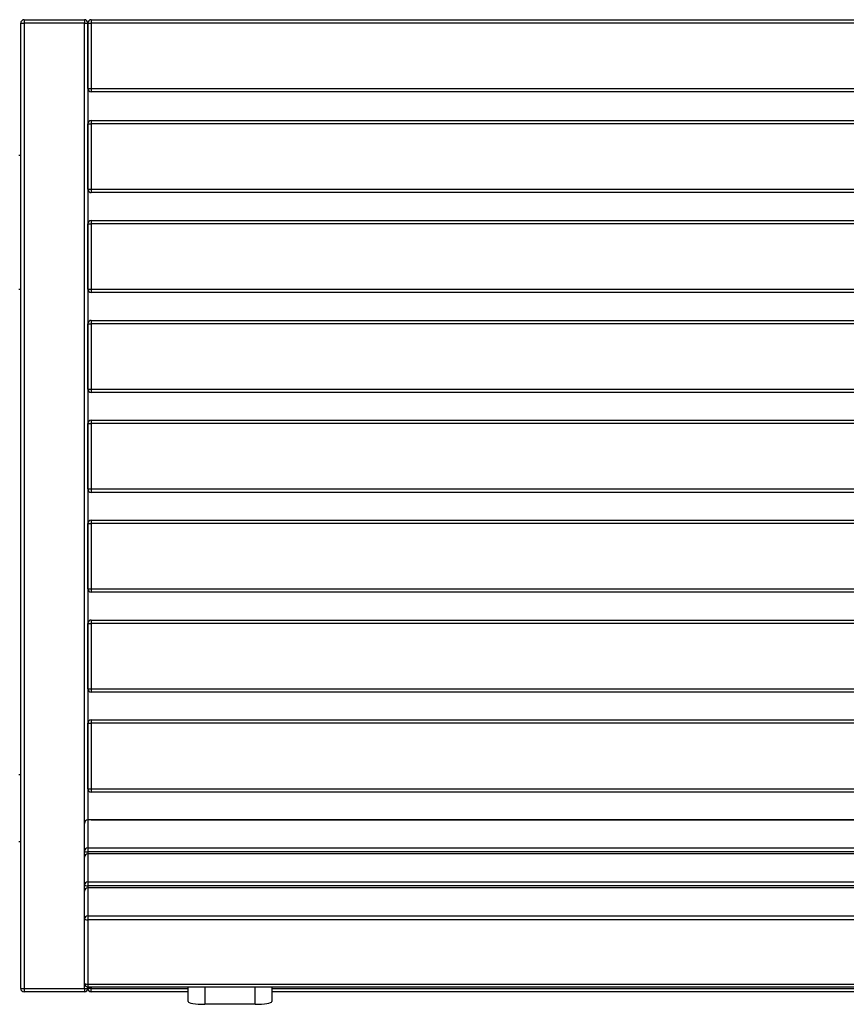
# Model space of a CAD drawing. Units: inches. Extents: x 15.2 to 60.7, y 37.8 to 71.7.
# Drawn here: x 28.5 to 33.4, y 45.2 to 51.1 of the extents above; entities that cross this region are included whole.
import ezdxf

# ---------------------------------------------------------------- set-up
doc = ezdxf.new("R2010")
doc.units = ezdxf.units.IN
doc.header["$MEASUREMENT"] = 0
doc.layers.add('Ebene 2', color=7, linetype='Continuous')

# ---------------------------------------------------------------- blocks, each defined once
blk = doc.blocks.new('block 123')
at = {"layer": 'Ebene 2', "color": 7, "lineweight": 25, "true_color": 0xffffff}
blk.add_lwpolyline([(28.9157, 51.056), (28.9157, 46.3014)], dxfattribs=at)
blk = doc.blocks.new('block 124')
at = {"layer": 'Ebene 2', "color": 7, "lineweight": 25, "true_color": 0xffffff}
blk.add_lwpolyline([(28.9157, 45.3058), (28.9157, 45.2961)], dxfattribs=at)
blk = doc.blocks.new('block 125')
at = {"layer": 'Ebene 2', "color": 7, "lineweight": 25, "true_color": 0xffffff}
blk.add_lwpolyline([(28.5157, 45.2961), (28.5157, 51.056)], dxfattribs=at)
blk = doc.blocks.new('block 126')
at = {"layer": 'Ebene 2', "color": 7, "lineweight": 25, "true_color": 0xffffff}
blk.add_lwpolyline([(28.5357, 51.076), (28.8957, 51.076)], dxfattribs=at)
blk = doc.blocks.new('block 127')
at = {"layer": 'Ebene 2', "color": 7, "lineweight": 25, "true_color": 0xffffff}
blk.add_lwpolyline([(28.5357, 45.2961), (28.8957, 45.2961)], dxfattribs=at)
blk = doc.blocks.new('block 128')
at = {"layer": 'Ebene 2', "color": 7, "lineweight": 25, "true_color": 0xffffff}
blk.add_lwpolyline([(28.5357, 51.056), (28.5357, 45.2961)], dxfattribs=at)
blk = doc.blocks.new('block 129')
at = {"layer": 'Ebene 2', "color": 7, "lineweight": 25, "true_color": 0xffffff}
blk.add_lwpolyline([(28.8957, 45.2961), (28.8957, 45.3257)], dxfattribs=at)
blk = doc.blocks.new('block 130')
at = {"layer": 'Ebene 2', "color": 7, "lineweight": 25, "true_color": 0xffffff}
blk.add_lwpolyline([(28.8957, 46.2814), (28.8957, 51.056)], dxfattribs=at)
blk = doc.blocks.new('block 131')
at = {"layer": 'Ebene 2', "color": 7, "lineweight": 25, "true_color": 0xffffff}
blk.add_lwpolyline([(28.8957, 51.056), (28.5357, 51.056)], dxfattribs=at)
blk = doc.blocks.new('block 132')
at = {"layer": 'Ebene 2', "color": 7, "lineweight": 25, "true_color": 0xffffff}
blk.add_lwpolyline([(28.8957, 45.2761), (28.5357, 45.2761)], dxfattribs=at)
blk = doc.blocks.new('block 133')
at = {"layer": 'Ebene 2', "color": 7, "lineweight": 25, "true_color": 0xffffff}
blk.add_open_spline([(28.5157, 45.2961), (28.5157, 45.2851), (28.5247, 45.2761), (28.5357, 45.2761)], degree=3, dxfattribs=at)
blk = doc.blocks.new('block 134')
at = {"layer": 'Ebene 2', "color": 7, "lineweight": 25, "true_color": 0xffffff}
blk.add_lwpolyline([(28.5357, 45.2961), (28.5357, 45.2761)], dxfattribs=at)
blk = doc.blocks.new('block 135')
at = {"layer": 'Ebene 2', "color": 7, "lineweight": 25, "true_color": 0xffffff}
blk.add_lwpolyline([(28.5157, 45.2961), (28.5357, 45.2961)], dxfattribs=at)
blk = doc.blocks.new('block 136')
at = {"layer": 'Ebene 2', "color": 7, "lineweight": 25, "true_color": 0xffffff}
blk.add_lwpolyline([(28.8957, 45.2961), (28.8957, 45.2761)], dxfattribs=at)
blk = doc.blocks.new('block 137')
at = {"layer": 'Ebene 2', "color": 7, "lineweight": 25, "true_color": 0xffffff}
blk.add_lwpolyline([(28.5157, 51.056), (28.5357, 51.056)], dxfattribs=at)
blk = doc.blocks.new('block 138')
at = {"layer": 'Ebene 2', "color": 7, "lineweight": 25, "true_color": 0xffffff}
blk.add_open_spline([(28.8957, 45.2761), (28.9068, 45.2761), (28.9157, 45.2851), (28.9157, 45.2961)], degree=3, dxfattribs=at)
blk = doc.blocks.new('block 139')
at = {"layer": 'Ebene 2', "color": 7, "lineweight": 25, "true_color": 0xffffff}
blk.add_lwpolyline([(28.8957, 45.2961), (28.9157, 45.2961)], dxfattribs=at)
blk = doc.blocks.new('block 140')
at = {"layer": 'Ebene 2', "color": 7, "lineweight": 25, "true_color": 0xffffff}
blk.add_lwpolyline([(28.5357, 51.076), (28.5357, 51.056)], dxfattribs=at)
blk = doc.blocks.new('block 141')
at = {"layer": 'Ebene 2', "color": 7, "lineweight": 25, "true_color": 0xffffff}
blk.add_open_spline([(28.5357, 51.076), (28.5247, 51.076), (28.5157, 51.067), (28.5157, 51.056)], degree=3, dxfattribs=at)
blk = doc.blocks.new('block 142')
at = {"layer": 'Ebene 2', "color": 7, "lineweight": 25, "true_color": 0xffffff}
blk.add_lwpolyline([(28.8957, 51.056), (28.9157, 51.056)], dxfattribs=at)
blk = doc.blocks.new('block 143')
at = {"layer": 'Ebene 2', "color": 7, "lineweight": 25, "true_color": 0xffffff}
blk.add_lwpolyline([(28.8957, 51.076), (28.8957, 51.056)], dxfattribs=at)
blk = doc.blocks.new('block 144')
at = {"layer": 'Ebene 2', "color": 7, "lineweight": 25, "true_color": 0xffffff}
blk.add_open_spline([(28.9157, 51.056), (28.9157, 51.067), (28.9068, 51.076), (28.8957, 51.076)], degree=3, dxfattribs=at)
blk = doc.blocks.new('block 1110')
at = {"layer": 'Ebene 2', "color": 7, "lineweight": 25, "true_color": 0xffffff}
blk.add_lwpolyline([(37.2825, 45.2761), (30.0133, 45.2761)], dxfattribs=at)
blk = doc.blocks.new('block 1111')
at = {"layer": 'Ebene 2', "color": 7, "lineweight": 25, "true_color": 0xffffff}
blk.add_lwpolyline([(29.5134, 45.2761), (28.9357, 45.2761)], dxfattribs=at)
blk = doc.blocks.new('block 1112')
at = {"layer": 'Ebene 2', "color": 7, "lineweight": 25, "true_color": 0xffffff}
blk.add_lwpolyline([(28.9157, 45.2961), (28.9157, 45.3058)], dxfattribs=at)
blk = doc.blocks.new('block 1115')
at = {"layer": 'Ebene 2', "color": 7, "lineweight": 25, "true_color": 0xffffff}
blk.add_lwpolyline([(28.9357, 45.3058), (28.9357, 45.2961)], dxfattribs=at)
blk = doc.blocks.new('block 1116')
at = {"layer": 'Ebene 2', "color": 7, "lineweight": 25, "true_color": 0xffffff}
blk.add_lwpolyline([(28.9357, 45.2961), (29.5134, 45.2961)], dxfattribs=at)
blk = doc.blocks.new('block 1117')
at = {"layer": 'Ebene 2', "color": 7, "lineweight": 25, "true_color": 0xffffff}
blk.add_lwpolyline([(30.0133, 45.2961), (37.2825, 45.2961)], dxfattribs=at)
blk = doc.blocks.new('block 1123')
at = {"layer": 'Ebene 2', "color": 7, "lineweight": 25, "true_color": 0xffffff}
blk.add_lwpolyline([(28.9357, 45.2961), (28.9157, 45.2961)], dxfattribs=at)
blk = doc.blocks.new('block 1124')
at = {"layer": 'Ebene 2', "color": 7, "lineweight": 25, "true_color": 0xffffff}
blk.add_lwpolyline([(28.9357, 45.2761), (28.9357, 45.2961)], dxfattribs=at)
blk = doc.blocks.new('block 1126')
at = {"layer": 'Ebene 2', "color": 7, "lineweight": 25, "true_color": 0xffffff}
blk.add_open_spline([(28.9157, 45.2961), (28.9157, 45.2851), (28.9247, 45.2761), (28.9357, 45.2761)], degree=3, dxfattribs=at)
blk = doc.blocks.new('block 1129')
at = {"layer": 'Ebene 2', "color": 7, "lineweight": 25, "true_color": 0xffffff}
blk.add_lwpolyline([(28.9157, 46.1347), (38.3157, 46.1347)], dxfattribs=at)
blk = doc.blocks.new('block 1130')
at = {"layer": 'Ebene 2', "color": 7, "lineweight": 25, "true_color": 0xffffff}
blk.add_lwpolyline([(28.9157, 46.3014), (28.9157, 46.1347)], dxfattribs=at)
blk = doc.blocks.new('block 1132')
at = {"layer": 'Ebene 2', "color": 7, "lineweight": 25, "true_color": 0xffffff}
blk.add_lwpolyline([(38.3157, 46.3014), (28.9157, 46.3014)], dxfattribs=at)
blk = doc.blocks.new('block 1133')
at = {"layer": 'Ebene 2', "color": 7, "lineweight": 25, "true_color": 0xffffff}
blk.add_lwpolyline([(28.8957, 46.0792), (28.8957, 46.115)], dxfattribs=at)
blk = doc.blocks.new('block 1134')
at = {"layer": 'Ebene 2', "color": 7, "lineweight": 25, "true_color": 0xffffff}
blk.add_lwpolyline([(28.8957, 46.115), (28.8957, 46.2814)], dxfattribs=at)
blk = doc.blocks.new('block 1135')
at = {"layer": 'Ebene 2', "color": 7, "lineweight": 25, "true_color": 0xffffff}
blk.add_lwpolyline([(28.9157, 46.1112), (28.9157, 46.0992)], dxfattribs=at)
blk = doc.blocks.new('block 1136')
at = {"layer": 'Ebene 2', "color": 7, "lineweight": 25, "true_color": 0xffffff}
blk.add_lwpolyline([(38.3157, 46.1112), (28.9157, 46.1112)], dxfattribs=at)
blk = doc.blocks.new('block 1138')
at = {"layer": 'Ebene 2', "color": 7, "lineweight": 25, "true_color": 0xffffff}
blk.add_open_spline([(28.8957, 46.115), (28.8957, 46.1129), (28.9045, 46.1112), (28.9157, 46.1112)], degree=3, dxfattribs=at)
blk = doc.blocks.new('block 1139')
at = {"layer": 'Ebene 2', "color": 7, "lineweight": 25, "true_color": 0xffffff}
blk.add_lwpolyline([(28.9157, 46.1347), (28.9157, 46.1112)], dxfattribs=at)
blk = doc.blocks.new('block 1140')
at = {"layer": 'Ebene 2', "color": 7, "lineweight": 25, "true_color": 0xffffff}
blk.add_open_spline([(28.9157, 46.1347), (28.9045, 46.1347), (28.8957, 46.1257), (28.8957, 46.115)], degree=3, dxfattribs=at)
blk = doc.blocks.new('block 1143')
at = {"layer": 'Ebene 2', "color": 7, "lineweight": 25, "true_color": 0xffffff}
blk.add_open_spline([(28.9157, 46.3014), (28.9045, 46.3014), (28.8957, 46.2924), (28.8957, 46.2814)], degree=3, dxfattribs=at)
blk = doc.blocks.new('block 1145')
at = {"layer": 'Ebene 2', "color": 7, "lineweight": 25, "true_color": 0xffffff}
blk.add_lwpolyline([(28.9157, 46.3014), (28.9157, 46.3014)], dxfattribs=at)
blk = doc.blocks.new('block 1150')
at = {"layer": 'Ebene 2', "color": 7, "lineweight": 25, "true_color": 0xffffff}
blk.add_lwpolyline([(28.9157, 45.9321), (38.3157, 45.9321)], dxfattribs=at)
blk = doc.blocks.new('block 1151')
at = {"layer": 'Ebene 2', "color": 7, "lineweight": 25, "true_color": 0xffffff}
blk.add_lwpolyline([(28.9157, 46.0988), (28.9157, 45.9321)], dxfattribs=at)
blk = doc.blocks.new('block 1153')
at = {"layer": 'Ebene 2', "color": 7, "lineweight": 25, "true_color": 0xffffff}
blk.add_lwpolyline([(38.3157, 46.0988), (28.9157, 46.0988)], dxfattribs=at)
blk = doc.blocks.new('block 1154')
at = {"layer": 'Ebene 2', "color": 7, "lineweight": 25, "true_color": 0xffffff}
blk.add_lwpolyline([(28.8957, 45.8766), (28.8957, 45.9124)], dxfattribs=at)
blk = doc.blocks.new('block 1155')
at = {"layer": 'Ebene 2', "color": 7, "lineweight": 25, "true_color": 0xffffff}
blk.add_lwpolyline([(28.8957, 45.9124), (28.8957, 46.0792)], dxfattribs=at)
blk = doc.blocks.new('block 1156')
at = {"layer": 'Ebene 2', "color": 7, "lineweight": 25, "true_color": 0xffffff}
blk.add_lwpolyline([(28.9157, 45.909), (28.9157, 45.8966)], dxfattribs=at)
blk = doc.blocks.new('block 1157')
at = {"layer": 'Ebene 2', "color": 7, "lineweight": 25, "true_color": 0xffffff}
blk.add_lwpolyline([(38.3157, 45.909), (28.9157, 45.909)], dxfattribs=at)
blk = doc.blocks.new('block 1159')
at = {"layer": 'Ebene 2', "color": 7, "lineweight": 25, "true_color": 0xffffff}
blk.add_open_spline([(28.8957, 45.9124), (28.8957, 45.9104), (28.9045, 45.909), (28.9157, 45.909)], degree=3, dxfattribs=at)
blk = doc.blocks.new('block 1160')
at = {"layer": 'Ebene 2', "color": 7, "lineweight": 25, "true_color": 0xffffff}
blk.add_lwpolyline([(28.9157, 45.9321), (28.9157, 45.909)], dxfattribs=at)
blk = doc.blocks.new('block 1161')
at = {"layer": 'Ebene 2', "color": 7, "lineweight": 25, "true_color": 0xffffff}
blk.add_open_spline([(28.9157, 45.9321), (28.9045, 45.9321), (28.8957, 45.9231), (28.8957, 45.9124)], degree=3, dxfattribs=at)
blk = doc.blocks.new('block 1164')
at = {"layer": 'Ebene 2', "color": 7, "lineweight": 25, "true_color": 0xffffff}
blk.add_open_spline([(28.9157, 46.0988), (28.9045, 46.0988), (28.8957, 46.0899), (28.8957, 46.0792)], degree=3, dxfattribs=at)
blk = doc.blocks.new('block 1166')
at = {"layer": 'Ebene 2', "color": 7, "lineweight": 25, "true_color": 0xffffff}
blk.add_lwpolyline([(28.9157, 46.0988), (28.9157, 46.0992)], dxfattribs=at)
blk = doc.blocks.new('block 1171')
at = {"layer": 'Ebene 2', "color": 7, "lineweight": 25, "true_color": 0xffffff}
blk.add_lwpolyline([(28.9157, 45.7295), (38.3157, 45.7295)], dxfattribs=at)
blk = doc.blocks.new('block 1172')
at = {"layer": 'Ebene 2', "color": 7, "lineweight": 25, "true_color": 0xffffff}
blk.add_lwpolyline([(28.9157, 45.8963), (28.9157, 45.7295)], dxfattribs=at)
blk = doc.blocks.new('block 1174')
at = {"layer": 'Ebene 2', "color": 7, "lineweight": 25, "true_color": 0xffffff}
blk.add_lwpolyline([(38.3157, 45.8963), (28.9157, 45.8963)], dxfattribs=at)
blk = doc.blocks.new('block 1175')
at = {"layer": 'Ebene 2', "color": 7, "lineweight": 25, "true_color": 0xffffff}
blk.add_lwpolyline([(28.8957, 45.3257), (28.8957, 45.7099)], dxfattribs=at)
blk = doc.blocks.new('block 1176')
at = {"layer": 'Ebene 2', "color": 7, "lineweight": 25, "true_color": 0xffffff}
blk.add_lwpolyline([(28.8957, 45.7099), (28.8957, 45.8766)], dxfattribs=at)
blk = doc.blocks.new('block 1177')
at = {"layer": 'Ebene 2', "color": 7, "lineweight": 25, "true_color": 0xffffff}
blk.add_lwpolyline([(28.9157, 45.7064), (28.9157, 45.3223)], dxfattribs=at)
blk = doc.blocks.new('block 1178')
at = {"layer": 'Ebene 2', "color": 7, "lineweight": 25, "true_color": 0xffffff}
blk.add_lwpolyline([(28.9157, 45.3223), (38.3157, 45.3223)], dxfattribs=at)
blk = doc.blocks.new('block 1179')
at = {"layer": 'Ebene 2', "color": 7, "lineweight": 25, "true_color": 0xffffff}
blk.add_lwpolyline([(38.3157, 45.7064), (28.9157, 45.7064)], dxfattribs=at)
blk = doc.blocks.new('block 1181')
at = {"layer": 'Ebene 2', "color": 7, "lineweight": 25, "true_color": 0xffffff}
blk.add_open_spline([(28.8957, 45.7099), (28.8957, 45.7078), (28.9045, 45.7064), (28.9157, 45.7064)], degree=3, dxfattribs=at)
blk = doc.blocks.new('block 1182')
at = {"layer": 'Ebene 2', "color": 7, "lineweight": 25, "true_color": 0xffffff}
blk.add_open_spline([(28.8957, 45.3257), (28.8957, 45.324), (28.9045, 45.3223), (28.9157, 45.3223)], degree=3, dxfattribs=at)
blk = doc.blocks.new('block 1183')
at = {"layer": 'Ebene 2', "color": 7, "lineweight": 25, "true_color": 0xffffff}
blk.add_lwpolyline([(28.9157, 45.7295), (28.9157, 45.7064)], dxfattribs=at)
blk = doc.blocks.new('block 1184')
at = {"layer": 'Ebene 2', "color": 7, "lineweight": 25, "true_color": 0xffffff}
blk.add_open_spline([(28.9157, 45.7295), (28.9045, 45.7295), (28.8957, 45.7209), (28.8957, 45.7099)], degree=3, dxfattribs=at)
blk = doc.blocks.new('block 1185')
at = {"layer": 'Ebene 2', "color": 7, "lineweight": 25, "true_color": 0xffffff}
blk.add_lwpolyline([(28.9157, 45.3223), (28.9157, 45.3058)], dxfattribs=at)
blk = doc.blocks.new('block 1188')
at = {"layer": 'Ebene 2', "color": 7, "lineweight": 25, "true_color": 0xffffff}
blk.add_open_spline([(28.9157, 45.8963), (28.9045, 45.8963), (28.8957, 45.8873), (28.8957, 45.8766)], degree=3, dxfattribs=at)
blk = doc.blocks.new('block 1192')
at = {"layer": 'Ebene 2', "color": 7, "lineweight": 25, "true_color": 0xffffff}
blk.add_lwpolyline([(28.9157, 45.8963), (28.9157, 45.8966)], dxfattribs=at)
blk = doc.blocks.new('block 1195')
at = {"layer": 'Ebene 2', "color": 7, "lineweight": 25, "true_color": 0xffffff}
blk.add_lwpolyline([(28.9357, 50.4741), (38.3356, 50.4741)], dxfattribs=at)
blk = doc.blocks.new('block 1197')
at = {"layer": 'Ebene 2', "color": 7, "lineweight": 25, "true_color": 0xffffff}
blk.add_lwpolyline([(28.9357, 50.0641), (38.3356, 50.0641)], dxfattribs=at)
blk = doc.blocks.new('block 1198')
at = {"layer": 'Ebene 2', "color": 7, "lineweight": 25, "true_color": 0xffffff}
blk.add_lwpolyline([(28.9357, 50.4541), (28.9357, 50.0641)], dxfattribs=at)
blk = doc.blocks.new('block 1200')
at = {"layer": 'Ebene 2', "color": 7, "lineweight": 25, "true_color": 0xffffff}
blk.add_lwpolyline([(38.3356, 50.4541), (28.9357, 50.4541)], dxfattribs=at)
blk = doc.blocks.new('block 1201')
at = {"layer": 'Ebene 2', "color": 7, "lineweight": 25, "true_color": 0xffffff}
blk.add_lwpolyline([(28.9157, 50.0641), (28.9157, 50.4541)], dxfattribs=at)
blk = doc.blocks.new('block 1202')
at = {"layer": 'Ebene 2', "color": 7, "lineweight": 25, "true_color": 0xffffff}
blk.add_lwpolyline([(38.3356, 50.0441), (28.9357, 50.0441)], dxfattribs=at)
blk = doc.blocks.new('block 1203')
at = {"layer": 'Ebene 2', "color": 7, "lineweight": 25, "true_color": 0xffffff}
blk.add_open_spline([(28.9157, 50.0641), (28.9157, 50.0531), (28.9247, 50.0441), (28.9357, 50.0441)], degree=3, dxfattribs=at)
blk = doc.blocks.new('block 1204')
at = {"layer": 'Ebene 2', "color": 7, "lineweight": 25, "true_color": 0xffffff}
blk.add_lwpolyline([(28.9357, 50.0641), (28.9357, 50.0441)], dxfattribs=at)
blk = doc.blocks.new('block 1205')
at = {"layer": 'Ebene 2', "color": 7, "lineweight": 25, "true_color": 0xffffff}
blk.add_lwpolyline([(28.9157, 50.0641), (28.9357, 50.0641)], dxfattribs=at)
blk = doc.blocks.new('block 1208')
at = {"layer": 'Ebene 2', "color": 7, "lineweight": 25, "true_color": 0xffffff}
blk.add_lwpolyline([(28.9157, 50.4541), (28.9357, 50.4541)], dxfattribs=at)
blk = doc.blocks.new('block 1209')
at = {"layer": 'Ebene 2', "color": 7, "lineweight": 25, "true_color": 0xffffff}
blk.add_open_spline([(28.9357, 50.4741), (28.9247, 50.4741), (28.9157, 50.4651), (28.9157, 50.4541)], degree=3, dxfattribs=at)
blk = doc.blocks.new('block 1211')
at = {"layer": 'Ebene 2', "color": 7, "lineweight": 25, "true_color": 0xffffff}
blk.add_lwpolyline([(28.9357, 50.4741), (28.9357, 50.4541)], dxfattribs=at)
blk = doc.blocks.new('block 1215')
at = {"layer": 'Ebene 2', "color": 7, "lineweight": 25, "true_color": 0xffffff}
blk.add_lwpolyline([(28.9357, 49.8781), (38.3356, 49.8781)], dxfattribs=at)
blk = doc.blocks.new('block 1217')
at = {"layer": 'Ebene 2', "color": 7, "lineweight": 25, "true_color": 0xffffff}
blk.add_lwpolyline([(28.9357, 49.4681), (38.3356, 49.4681)], dxfattribs=at)
blk = doc.blocks.new('block 1218')
at = {"layer": 'Ebene 2', "color": 7, "lineweight": 25, "true_color": 0xffffff}
blk.add_lwpolyline([(28.9357, 49.8581), (28.9357, 49.4681)], dxfattribs=at)
blk = doc.blocks.new('block 1220')
at = {"layer": 'Ebene 2', "color": 7, "lineweight": 25, "true_color": 0xffffff}
blk.add_lwpolyline([(38.3356, 49.8581), (28.9357, 49.8581)], dxfattribs=at)
blk = doc.blocks.new('block 1221')
at = {"layer": 'Ebene 2', "color": 7, "lineweight": 25, "true_color": 0xffffff}
blk.add_lwpolyline([(28.9157, 49.4681), (28.9157, 49.8581)], dxfattribs=at)
blk = doc.blocks.new('block 1222')
at = {"layer": 'Ebene 2', "color": 7, "lineweight": 25, "true_color": 0xffffff}
blk.add_lwpolyline([(38.3356, 49.4481), (28.9357, 49.4481)], dxfattribs=at)
blk = doc.blocks.new('block 1223')
at = {"layer": 'Ebene 2', "color": 7, "lineweight": 25, "true_color": 0xffffff}
blk.add_open_spline([(28.9157, 49.4681), (28.9157, 49.4571), (28.9247, 49.4481), (28.9357, 49.4481)], degree=3, dxfattribs=at)
blk = doc.blocks.new('block 1224')
at = {"layer": 'Ebene 2', "color": 7, "lineweight": 25, "true_color": 0xffffff}
blk.add_lwpolyline([(28.9357, 49.4681), (28.9357, 49.4481)], dxfattribs=at)
blk = doc.blocks.new('block 1225')
at = {"layer": 'Ebene 2', "color": 7, "lineweight": 25, "true_color": 0xffffff}
blk.add_lwpolyline([(28.9157, 49.4681), (28.9357, 49.4681)], dxfattribs=at)
blk = doc.blocks.new('block 1228')
at = {"layer": 'Ebene 2', "color": 7, "lineweight": 25, "true_color": 0xffffff}
blk.add_lwpolyline([(28.9157, 49.8581), (28.9357, 49.8581)], dxfattribs=at)
blk = doc.blocks.new('block 1229')
at = {"layer": 'Ebene 2', "color": 7, "lineweight": 25, "true_color": 0xffffff}
blk.add_open_spline([(28.9357, 49.8781), (28.9247, 49.8781), (28.9157, 49.8691), (28.9157, 49.8581)], degree=3, dxfattribs=at)
blk = doc.blocks.new('block 1231')
at = {"layer": 'Ebene 2', "color": 7, "lineweight": 25, "true_color": 0xffffff}
blk.add_lwpolyline([(28.9357, 49.8781), (28.9357, 49.8581)], dxfattribs=at)
blk = doc.blocks.new('block 1235')
at = {"layer": 'Ebene 2', "color": 7, "lineweight": 25, "true_color": 0xffffff}
blk.add_lwpolyline([(28.9357, 49.2821), (38.3356, 49.2821)], dxfattribs=at)
blk = doc.blocks.new('block 1237')
at = {"layer": 'Ebene 2', "color": 7, "lineweight": 25, "true_color": 0xffffff}
blk.add_lwpolyline([(28.9357, 48.8721), (38.3356, 48.8721)], dxfattribs=at)
blk = doc.blocks.new('block 1238')
at = {"layer": 'Ebene 2', "color": 7, "lineweight": 25, "true_color": 0xffffff}
blk.add_lwpolyline([(28.9357, 49.2621), (28.9357, 48.8721)], dxfattribs=at)
blk = doc.blocks.new('block 1240')
at = {"layer": 'Ebene 2', "color": 7, "lineweight": 25, "true_color": 0xffffff}
blk.add_lwpolyline([(38.3356, 49.2621), (28.9357, 49.2621)], dxfattribs=at)
blk = doc.blocks.new('block 1241')
at = {"layer": 'Ebene 2', "color": 7, "lineweight": 25, "true_color": 0xffffff}
blk.add_lwpolyline([(28.9157, 48.8721), (28.9157, 49.2621)], dxfattribs=at)
blk = doc.blocks.new('block 1242')
at = {"layer": 'Ebene 2', "color": 7, "lineweight": 25, "true_color": 0xffffff}
blk.add_lwpolyline([(38.3356, 48.8521), (28.9357, 48.8521)], dxfattribs=at)
blk = doc.blocks.new('block 1243')
at = {"layer": 'Ebene 2', "color": 7, "lineweight": 25, "true_color": 0xffffff}
blk.add_open_spline([(28.9157, 48.8721), (28.9157, 48.8611), (28.9247, 48.8521), (28.9357, 48.8521)], degree=3, dxfattribs=at)
blk = doc.blocks.new('block 1244')
at = {"layer": 'Ebene 2', "color": 7, "lineweight": 25, "true_color": 0xffffff}
blk.add_lwpolyline([(28.9357, 48.8721), (28.9357, 48.8521)], dxfattribs=at)
blk = doc.blocks.new('block 1245')
at = {"layer": 'Ebene 2', "color": 7, "lineweight": 25, "true_color": 0xffffff}
blk.add_lwpolyline([(28.9157, 48.8721), (28.9357, 48.8721)], dxfattribs=at)
blk = doc.blocks.new('block 1248')
at = {"layer": 'Ebene 2', "color": 7, "lineweight": 25, "true_color": 0xffffff}
blk.add_lwpolyline([(28.9157, 49.2621), (28.9357, 49.2621)], dxfattribs=at)
blk = doc.blocks.new('block 1249')
at = {"layer": 'Ebene 2', "color": 7, "lineweight": 25, "true_color": 0xffffff}
blk.add_open_spline([(28.9357, 49.2821), (28.9247, 49.2821), (28.9157, 49.2731), (28.9157, 49.2621)], degree=3, dxfattribs=at)
blk = doc.blocks.new('block 1251')
at = {"layer": 'Ebene 2', "color": 7, "lineweight": 25, "true_color": 0xffffff}
blk.add_lwpolyline([(28.9357, 49.2821), (28.9357, 49.2621)], dxfattribs=at)
blk = doc.blocks.new('block 1255')
at = {"layer": 'Ebene 2', "color": 7, "lineweight": 25, "true_color": 0xffffff}
blk.add_lwpolyline([(28.9357, 48.6861), (38.3356, 48.6861)], dxfattribs=at)
blk = doc.blocks.new('block 1257')
at = {"layer": 'Ebene 2', "color": 7, "lineweight": 25, "true_color": 0xffffff}
blk.add_lwpolyline([(28.9357, 48.2761), (38.3356, 48.2761)], dxfattribs=at)
blk = doc.blocks.new('block 1258')
at = {"layer": 'Ebene 2', "color": 7, "lineweight": 25, "true_color": 0xffffff}
blk.add_lwpolyline([(28.9357, 48.6661), (28.9357, 48.2761)], dxfattribs=at)
blk = doc.blocks.new('block 1260')
at = {"layer": 'Ebene 2', "color": 7, "lineweight": 25, "true_color": 0xffffff}
blk.add_lwpolyline([(38.3356, 48.6661), (28.9357, 48.6661)], dxfattribs=at)
blk = doc.blocks.new('block 1261')
at = {"layer": 'Ebene 2', "color": 7, "lineweight": 25, "true_color": 0xffffff}
blk.add_lwpolyline([(28.9157, 48.2761), (28.9157, 48.6661)], dxfattribs=at)
blk = doc.blocks.new('block 1262')
at = {"layer": 'Ebene 2', "color": 7, "lineweight": 25, "true_color": 0xffffff}
blk.add_lwpolyline([(38.3356, 48.2561), (28.9357, 48.2561)], dxfattribs=at)
blk = doc.blocks.new('block 1263')
at = {"layer": 'Ebene 2', "color": 7, "lineweight": 25, "true_color": 0xffffff}
blk.add_open_spline([(28.9157, 48.2761), (28.9157, 48.2651), (28.9247, 48.2561), (28.9357, 48.2561)], degree=3, dxfattribs=at)
blk = doc.blocks.new('block 1264')
at = {"layer": 'Ebene 2', "color": 7, "lineweight": 25, "true_color": 0xffffff}
blk.add_lwpolyline([(28.9357, 48.2761), (28.9357, 48.2561)], dxfattribs=at)
blk = doc.blocks.new('block 1265')
at = {"layer": 'Ebene 2', "color": 7, "lineweight": 25, "true_color": 0xffffff}
blk.add_lwpolyline([(28.9157, 48.2761), (28.9357, 48.2761)], dxfattribs=at)
blk = doc.blocks.new('block 1268')
at = {"layer": 'Ebene 2', "color": 7, "lineweight": 25, "true_color": 0xffffff}
blk.add_lwpolyline([(28.9157, 48.6661), (28.9357, 48.6661)], dxfattribs=at)
blk = doc.blocks.new('block 1269')
at = {"layer": 'Ebene 2', "color": 7, "lineweight": 25, "true_color": 0xffffff}
blk.add_open_spline([(28.9357, 48.6861), (28.9247, 48.6861), (28.9157, 48.6771), (28.9157, 48.6661)], degree=3, dxfattribs=at)
blk = doc.blocks.new('block 1271')
at = {"layer": 'Ebene 2', "color": 7, "lineweight": 25, "true_color": 0xffffff}
blk.add_lwpolyline([(28.9357, 48.6861), (28.9357, 48.6661)], dxfattribs=at)
blk = doc.blocks.new('block 1275')
at = {"layer": 'Ebene 2', "color": 7, "lineweight": 25, "true_color": 0xffffff}
blk.add_lwpolyline([(28.9357, 48.0901), (38.3356, 48.0901)], dxfattribs=at)
blk = doc.blocks.new('block 1277')
at = {"layer": 'Ebene 2', "color": 7, "lineweight": 25, "true_color": 0xffffff}
blk.add_lwpolyline([(28.9357, 47.6801), (38.3356, 47.6801)], dxfattribs=at)
blk = doc.blocks.new('block 1278')
at = {"layer": 'Ebene 2', "color": 7, "lineweight": 25, "true_color": 0xffffff}
blk.add_lwpolyline([(28.9357, 48.0701), (28.9357, 47.6801)], dxfattribs=at)
blk = doc.blocks.new('block 1280')
at = {"layer": 'Ebene 2', "color": 7, "lineweight": 25, "true_color": 0xffffff}
blk.add_lwpolyline([(38.3356, 48.0701), (28.9357, 48.0701)], dxfattribs=at)
blk = doc.blocks.new('block 1281')
at = {"layer": 'Ebene 2', "color": 7, "lineweight": 25, "true_color": 0xffffff}
blk.add_lwpolyline([(28.9157, 47.6801), (28.9157, 48.0701)], dxfattribs=at)
blk = doc.blocks.new('block 1282')
at = {"layer": 'Ebene 2', "color": 7, "lineweight": 25, "true_color": 0xffffff}
blk.add_lwpolyline([(38.3356, 47.6601), (28.9357, 47.6601)], dxfattribs=at)
blk = doc.blocks.new('block 1283')
at = {"layer": 'Ebene 2', "color": 7, "lineweight": 25, "true_color": 0xffffff}
blk.add_open_spline([(28.9157, 47.6801), (28.9157, 47.6691), (28.9247, 47.6601), (28.9357, 47.6601)], degree=3, dxfattribs=at)
blk = doc.blocks.new('block 1284')
at = {"layer": 'Ebene 2', "color": 7, "lineweight": 25, "true_color": 0xffffff}
blk.add_lwpolyline([(28.9357, 47.6801), (28.9357, 47.6601)], dxfattribs=at)
blk = doc.blocks.new('block 1285')
at = {"layer": 'Ebene 2', "color": 7, "lineweight": 25, "true_color": 0xffffff}
blk.add_lwpolyline([(28.9157, 47.6801), (28.9357, 47.6801)], dxfattribs=at)
blk = doc.blocks.new('block 1288')
at = {"layer": 'Ebene 2', "color": 7, "lineweight": 25, "true_color": 0xffffff}
blk.add_lwpolyline([(28.9157, 48.0701), (28.9357, 48.0701)], dxfattribs=at)
blk = doc.blocks.new('block 1289')
at = {"layer": 'Ebene 2', "color": 7, "lineweight": 25, "true_color": 0xffffff}
blk.add_open_spline([(28.9357, 48.0901), (28.9247, 48.0901), (28.9157, 48.0811), (28.9157, 48.0701)], degree=3, dxfattribs=at)
blk = doc.blocks.new('block 1291')
at = {"layer": 'Ebene 2', "color": 7, "lineweight": 25, "true_color": 0xffffff}
blk.add_lwpolyline([(28.9357, 48.0901), (28.9357, 48.0701)], dxfattribs=at)
blk = doc.blocks.new('block 1295')
at = {"layer": 'Ebene 2', "color": 7, "lineweight": 25, "true_color": 0xffffff}
blk.add_lwpolyline([(28.9357, 47.4941), (38.3356, 47.4941)], dxfattribs=at)
blk = doc.blocks.new('block 1297')
at = {"layer": 'Ebene 2', "color": 7, "lineweight": 25, "true_color": 0xffffff}
blk.add_lwpolyline([(28.9357, 47.0841), (38.3356, 47.0841)], dxfattribs=at)
blk = doc.blocks.new('block 1298')
at = {"layer": 'Ebene 2', "color": 7, "lineweight": 25, "true_color": 0xffffff}
blk.add_lwpolyline([(28.9357, 47.4741), (28.9357, 47.0841)], dxfattribs=at)
blk = doc.blocks.new('block 1300')
at = {"layer": 'Ebene 2', "color": 7, "lineweight": 25, "true_color": 0xffffff}
blk.add_lwpolyline([(38.3356, 47.4741), (28.9357, 47.4741)], dxfattribs=at)
blk = doc.blocks.new('block 1301')
at = {"layer": 'Ebene 2', "color": 7, "lineweight": 25, "true_color": 0xffffff}
blk.add_lwpolyline([(28.9157, 47.0841), (28.9157, 47.4741)], dxfattribs=at)
blk = doc.blocks.new('block 1302')
at = {"layer": 'Ebene 2', "color": 7, "lineweight": 25, "true_color": 0xffffff}
blk.add_lwpolyline([(38.3356, 47.0641), (28.9357, 47.0641)], dxfattribs=at)
blk = doc.blocks.new('block 1303')
at = {"layer": 'Ebene 2', "color": 7, "lineweight": 25, "true_color": 0xffffff}
blk.add_open_spline([(28.9157, 47.0841), (28.9157, 47.0731), (28.9247, 47.0641), (28.9357, 47.0641)], degree=3, dxfattribs=at)
blk = doc.blocks.new('block 1304')
at = {"layer": 'Ebene 2', "color": 7, "lineweight": 25, "true_color": 0xffffff}
blk.add_lwpolyline([(28.9357, 47.0841), (28.9357, 47.0641)], dxfattribs=at)
blk = doc.blocks.new('block 1305')
at = {"layer": 'Ebene 2', "color": 7, "lineweight": 25, "true_color": 0xffffff}
blk.add_lwpolyline([(28.9157, 47.0841), (28.9357, 47.0841)], dxfattribs=at)
blk = doc.blocks.new('block 1308')
at = {"layer": 'Ebene 2', "color": 7, "lineweight": 25, "true_color": 0xffffff}
blk.add_lwpolyline([(28.9157, 47.4741), (28.9357, 47.4741)], dxfattribs=at)
blk = doc.blocks.new('block 1309')
at = {"layer": 'Ebene 2', "color": 7, "lineweight": 25, "true_color": 0xffffff}
blk.add_open_spline([(28.9357, 47.4941), (28.9247, 47.4941), (28.9157, 47.4851), (28.9157, 47.4741)], degree=3, dxfattribs=at)
blk = doc.blocks.new('block 1311')
at = {"layer": 'Ebene 2', "color": 7, "lineweight": 25, "true_color": 0xffffff}
blk.add_lwpolyline([(28.9357, 47.4941), (28.9357, 47.4741)], dxfattribs=at)
blk = doc.blocks.new('block 1315')
at = {"layer": 'Ebene 2', "color": 7, "lineweight": 25, "true_color": 0xffffff}
blk.add_lwpolyline([(28.9357, 46.8981), (38.3356, 46.8981)], dxfattribs=at)
blk = doc.blocks.new('block 1317')
at = {"layer": 'Ebene 2', "color": 7, "lineweight": 25, "true_color": 0xffffff}
blk.add_lwpolyline([(28.9357, 46.4881), (38.3356, 46.4881)], dxfattribs=at)
blk = doc.blocks.new('block 1318')
at = {"layer": 'Ebene 2', "color": 7, "lineweight": 25, "true_color": 0xffffff}
blk.add_lwpolyline([(28.9357, 46.8781), (28.9357, 46.4881)], dxfattribs=at)
blk = doc.blocks.new('block 1320')
at = {"layer": 'Ebene 2', "color": 7, "lineweight": 25, "true_color": 0xffffff}
blk.add_lwpolyline([(38.3356, 46.8781), (28.9357, 46.8781)], dxfattribs=at)
blk = doc.blocks.new('block 1321')
at = {"layer": 'Ebene 2', "color": 7, "lineweight": 25, "true_color": 0xffffff}
blk.add_lwpolyline([(28.9157, 46.4881), (28.9157, 46.8781)], dxfattribs=at)
blk = doc.blocks.new('block 1322')
at = {"layer": 'Ebene 2', "color": 7, "lineweight": 25, "true_color": 0xffffff}
blk.add_lwpolyline([(38.3356, 46.4681), (28.9357, 46.4681)], dxfattribs=at)
blk = doc.blocks.new('block 1323')
at = {"layer": 'Ebene 2', "color": 7, "lineweight": 25, "true_color": 0xffffff}
blk.add_open_spline([(28.9157, 46.4881), (28.9157, 46.4771), (28.9247, 46.4681), (28.9357, 46.4681)], degree=3, dxfattribs=at)
blk = doc.blocks.new('block 1324')
at = {"layer": 'Ebene 2', "color": 7, "lineweight": 25, "true_color": 0xffffff}
blk.add_lwpolyline([(28.9357, 46.4881), (28.9357, 46.4681)], dxfattribs=at)
blk = doc.blocks.new('block 1325')
at = {"layer": 'Ebene 2', "color": 7, "lineweight": 25, "true_color": 0xffffff}
blk.add_lwpolyline([(28.9157, 46.4881), (28.9357, 46.4881)], dxfattribs=at)
blk = doc.blocks.new('block 1328')
at = {"layer": 'Ebene 2', "color": 7, "lineweight": 25, "true_color": 0xffffff}
blk.add_lwpolyline([(28.9157, 46.8781), (28.9357, 46.8781)], dxfattribs=at)
blk = doc.blocks.new('block 1329')
at = {"layer": 'Ebene 2', "color": 7, "lineweight": 25, "true_color": 0xffffff}
blk.add_open_spline([(28.9357, 46.8981), (28.9247, 46.8981), (28.9157, 46.8891), (28.9157, 46.8781)], degree=3, dxfattribs=at)
blk = doc.blocks.new('block 1331')
at = {"layer": 'Ebene 2', "color": 7, "lineweight": 25, "true_color": 0xffffff}
blk.add_lwpolyline([(28.9357, 46.8981), (28.9357, 46.8781)], dxfattribs=at)
blk = doc.blocks.new('block 1335')
at = {"layer": 'Ebene 2', "color": 7, "lineweight": 25, "true_color": 0xffffff}
blk.add_lwpolyline([(28.9357, 46.3021), (38.3356, 46.3021)], dxfattribs=at)
blk = doc.blocks.new('block 1340')
at = {"layer": 'Ebene 2', "color": 7, "lineweight": 25, "true_color": 0xffffff}
blk.add_open_spline([(28.9357, 46.3021), (28.9342, 46.3021), (28.9326, 46.3017), (28.9312, 46.3014)], degree=3, dxfattribs=at)
blk = doc.blocks.new('block 1342')
at = {"layer": 'Ebene 2', "color": 7, "lineweight": 25, "true_color": 0xffffff}
blk.add_lwpolyline([(28.9357, 46.3021), (28.9357, 46.3014)], dxfattribs=at)
blk = doc.blocks.new('block 1346')
at = {"layer": 'Ebene 2', "color": 7, "lineweight": 25, "true_color": 0xffffff}
blk.add_lwpolyline([(28.9357, 51.076), (38.3356, 51.076)], dxfattribs=at)
blk = doc.blocks.new('block 1348')
at = {"layer": 'Ebene 2', "color": 7, "lineweight": 25, "true_color": 0xffffff}
blk.add_lwpolyline([(28.9357, 50.666), (38.3356, 50.666)], dxfattribs=at)
blk = doc.blocks.new('block 1349')
at = {"layer": 'Ebene 2', "color": 7, "lineweight": 25, "true_color": 0xffffff}
blk.add_lwpolyline([(28.9357, 51.056), (28.9357, 50.666)], dxfattribs=at)
blk = doc.blocks.new('block 1351')
at = {"layer": 'Ebene 2', "color": 7, "lineweight": 25, "true_color": 0xffffff}
blk.add_lwpolyline([(38.3356, 51.056), (28.9357, 51.056)], dxfattribs=at)
blk = doc.blocks.new('block 1352')
at = {"layer": 'Ebene 2', "color": 7, "lineweight": 25, "true_color": 0xffffff}
blk.add_lwpolyline([(28.9157, 50.666), (28.9157, 51.056)], dxfattribs=at)
blk = doc.blocks.new('block 1353')
at = {"layer": 'Ebene 2', "color": 7, "lineweight": 25, "true_color": 0xffffff}
blk.add_lwpolyline([(38.3356, 50.646), (28.9357, 50.646)], dxfattribs=at)
blk = doc.blocks.new('block 1354')
at = {"layer": 'Ebene 2', "color": 7, "lineweight": 25, "true_color": 0xffffff}
blk.add_open_spline([(28.9157, 50.666), (28.9157, 50.655), (28.9247, 50.646), (28.9357, 50.646)], degree=3, dxfattribs=at)
blk = doc.blocks.new('block 1355')
at = {"layer": 'Ebene 2', "color": 7, "lineweight": 25, "true_color": 0xffffff}
blk.add_lwpolyline([(28.9357, 50.666), (28.9357, 50.646)], dxfattribs=at)
blk = doc.blocks.new('block 1356')
at = {"layer": 'Ebene 2', "color": 7, "lineweight": 25, "true_color": 0xffffff}
blk.add_lwpolyline([(28.9157, 50.666), (28.9357, 50.666)], dxfattribs=at)
blk = doc.blocks.new('block 1359')
at = {"layer": 'Ebene 2', "color": 7, "lineweight": 25, "true_color": 0xffffff}
blk.add_lwpolyline([(28.9157, 51.056), (28.9357, 51.056)], dxfattribs=at)
blk = doc.blocks.new('block 1360')
at = {"layer": 'Ebene 2', "color": 7, "lineweight": 25, "true_color": 0xffffff}
blk.add_open_spline([(28.9357, 51.076), (28.9247, 51.076), (28.9157, 51.067), (28.9157, 51.056)], degree=3, dxfattribs=at)
blk = doc.blocks.new('block 1362')
at = {"layer": 'Ebene 2', "color": 7, "lineweight": 25, "true_color": 0xffffff}
blk.add_lwpolyline([(28.9357, 51.076), (28.9357, 51.056)], dxfattribs=at)
blk = doc.blocks.new('block 1366')
at = {"layer": 'Ebene 2', "color": 7, "lineweight": 25, "true_color": 0xffffff}
blk.add_open_spline([(28.9157, 46.3014), (28.9045, 46.3014), (28.8957, 46.2924), (28.8957, 46.2814)], degree=3, dxfattribs=at)
blk = doc.blocks.new('block 1367')
at = {"layer": 'Ebene 2', "color": 7, "lineweight": 25, "true_color": 0xffffff}
blk.add_lwpolyline([(38.3157, 46.3014), (28.9157, 46.3014)], dxfattribs=at)
blk = doc.blocks.new('block 1369')
at = {"layer": 'Ebene 2', "color": 7, "lineweight": 25, "true_color": 0xffffff}
blk.add_open_spline([(28.9157, 46.0992), (28.9045, 46.0992), (28.8957, 46.0902), (28.8957, 46.0792)], degree=3, dxfattribs=at)
blk = doc.blocks.new('block 1370')
at = {"layer": 'Ebene 2', "color": 7, "lineweight": 25, "true_color": 0xffffff}
blk.add_lwpolyline([(38.3157, 46.0992), (28.9157, 46.0992)], dxfattribs=at)
blk = doc.blocks.new('block 1372')
at = {"layer": 'Ebene 2', "color": 7, "lineweight": 25, "true_color": 0xffffff}
blk.add_open_spline([(28.8957, 45.3257), (28.8957, 45.3147), (28.9045, 45.3058), (28.9157, 45.3058)], degree=3, dxfattribs=at)
blk = doc.blocks.new('block 1373')
at = {"layer": 'Ebene 2', "color": 7, "lineweight": 25, "true_color": 0xffffff}
blk.add_lwpolyline([(28.9157, 45.3058), (38.3157, 45.3058)], dxfattribs=at)
blk = doc.blocks.new('block 1374')
at = {"layer": 'Ebene 2', "color": 7, "lineweight": 25, "true_color": 0xffffff}
blk.add_open_spline([(28.9157, 45.8966), (28.9045, 45.8966), (28.8957, 45.8876), (28.8957, 45.8766)], degree=3, dxfattribs=at)
blk = doc.blocks.new('block 1376')
at = {"layer": 'Ebene 2', "color": 7, "lineweight": 25, "true_color": 0xffffff}
blk.add_lwpolyline([(38.3157, 45.8966), (28.9157, 45.8966)], dxfattribs=at)
blk = doc.blocks.new('block 1488')
at = {"layer": 'Ebene 2', "color": 7, "lineweight": 25, "true_color": 0xffffff}
blk.add_lwpolyline([(29.5134, 45.2189), (29.5134, 45.3058)], dxfattribs=at)
blk = doc.blocks.new('block 1489')
at = {"layer": 'Ebene 2', "color": 7, "lineweight": 25, "true_color": 0xffffff}
blk.add_lwpolyline([(29.9134, 45.2017), (29.6134, 45.2017)], dxfattribs=at)
blk = doc.blocks.new('block 1490')
at = {"layer": 'Ebene 2', "color": 7, "lineweight": 25, "true_color": 0xffffff}
blk.add_lwpolyline([(29.9134, 45.2017), (29.9134, 45.3058)], dxfattribs=at)
blk = doc.blocks.new('block 1491')
at = {"layer": 'Ebene 2', "color": 7, "lineweight": 25, "true_color": 0xffffff}
blk.add_lwpolyline([(29.6134, 45.3058), (29.6134, 45.2017)], dxfattribs=at)
blk = doc.blocks.new('block 1492')
at = {"layer": 'Ebene 2', "color": 7, "lineweight": 25, "true_color": 0xffffff}
blk.add_open_spline([(29.9134, 45.2017), (29.9685, 45.2017), (30.0133, 45.2093), (30.0133, 45.2189)], degree=3, dxfattribs=at)
blk = doc.blocks.new('block 1493')
at = {"layer": 'Ebene 2', "color": 7, "lineweight": 25, "true_color": 0xffffff}
blk.add_open_spline([(29.5134, 45.2189), (29.5134, 45.2093), (29.5582, 45.2017), (29.6134, 45.2017)], degree=3, dxfattribs=at)
blk = doc.blocks.new('block 1494')
at = {"layer": 'Ebene 2', "color": 7, "lineweight": 25, "true_color": 0xffffff}
blk.add_lwpolyline([(30.0133, 45.3058), (30.0133, 45.2189)], dxfattribs=at)
blk = doc.blocks.new('block 1530')
at = {"layer": 'Ebene 2', "color": 7, "lineweight": 25, "true_color": 0xffffff}
blk.add_lwpolyline([(28.5035, 46.5722), (28.5157, 46.5722)], dxfattribs=at)
blk = doc.blocks.new('block 1534')
at = {"layer": 'Ebene 2', "color": 7, "lineweight": 25, "true_color": 0xffffff}
blk.add_lwpolyline([(28.5035, 46.1722), (28.5157, 46.1722)], dxfattribs=at)
blk = doc.blocks.new('block 1538')
at = {"layer": 'Ebene 2', "color": 7, "lineweight": 25, "true_color": 0xffffff}
blk.add_lwpolyline([(28.5035, 49.4685), (28.5157, 49.4685)], dxfattribs=at)
blk = doc.blocks.new('block 1542')
at = {"layer": 'Ebene 2', "color": 7, "lineweight": 25, "true_color": 0xffffff}
blk.add_lwpolyline([(28.5035, 50.2684), (28.5157, 50.2684)], dxfattribs=at)

msp = doc.modelspace()

# ---------------------------------------------------------------- block references
at = {"layer": 'Ebene 2'}
for name in ['block 141', 'block 125', 'block 137', 'block 126', 'block 140', 'block 128', 'block 131', 'block 143', 'block 144', 'block 130', 'block 142', 'block 1360', 'block 123', 'block 1352', 'block 1359', 'block 1346', 'block 1362', 'block 1349', 'block 1351', 'block 1354', 'block 1356', 'block 1348', 'block 1355', 'block 1353', 'block 1209', 'block 1195', 'block 1211', 'block 1201', 'block 1208', 'block 1198', 'block 1200', 'block 1542', 'block 1203', 'block 1205', 'block 1197', 'block 1204', 'block 1202', 'block 1229', 'block 1215', 'block 1231', 'block 1221', 'block 1228', 'block 1218', 'block 1220', 'block 1538', 'block 1223', 'block 1225', 'block 1217', 'block 1224', 'block 1222', 'block 1249', 'block 1241', 'block 1248', 'block 1235', 'block 1251', 'block 1238', 'block 1240', 'block 1243', 'block 1245', 'block 1237', 'block 1244', 'block 1242', 'block 1269', 'block 1261', 'block 1268', 'block 1255', 'block 1271', 'block 1258', 'block 1260', 'block 1263', 'block 1265', 'block 1257', 'block 1264', 'block 1262', 'block 1289', 'block 1281', 'block 1288', 'block 1275', 'block 1291', 'block 1278', 'block 1280', 'block 1283', 'block 1285', 'block 1277', 'block 1284', 'block 1282', 'block 1309', 'block 1301', 'block 1308', 'block 1295', 'block 1311', 'block 1298', 'block 1300', 'block 1303', 'block 1305', 'block 1297', 'block 1304', 'block 1302', 'block 1329', 'block 1321', 'block 1328', 'block 1315', 'block 1331', 'block 1318', 'block 1320', 'block 1530', 'block 1323', 'block 1325', 'block 1317', 'block 1324', 'block 1322', 'block 1143', 'block 1366', 'block 1130', 'block 1132', 'block 1145', 'block 1367', 'block 1340', 'block 1335', 'block 1342', 'block 1134', 'block 1534', 'block 1140', 'block 1133', 'block 1138', 'block 1129', 'block 1139', 'block 1369', 'block 1164', 'block 1155', 'block 1135', 'block 1136', 'block 1166', 'block 1370', 'block 1151', 'block 1153', 'block 1161', 'block 1154', 'block 1159', 'block 1374', 'block 1188', 'block 1150', 'block 1160', 'block 1156', 'block 1157', 'block 1192', 'block 1376', 'block 1172', 'block 1174', 'block 1176', 'block 1184', 'block 1175', 'block 1181', 'block 1171', 'block 1183', 'block 1177', 'block 1179', 'block 133', 'block 135', 'block 127', 'block 134', 'block 129', 'block 1182', 'block 1372', 'block 136', 'block 138', 'block 139', 'block 1178', 'block 1185', 'block 124', 'block 1112', 'block 1373', 'block 1123', 'block 1126', 'block 1115', 'block 1116', 'block 1124', 'block 1488', 'block 1491', 'block 1490', 'block 1494', 'block 1117', 'block 132', 'block 1111', 'block 1110', 'block 1493', 'block 1489', 'block 1492']:
    msp.add_blockref(name, (0, 0), dxfattribs=at)

doc.saveas('drawing.dxf')
